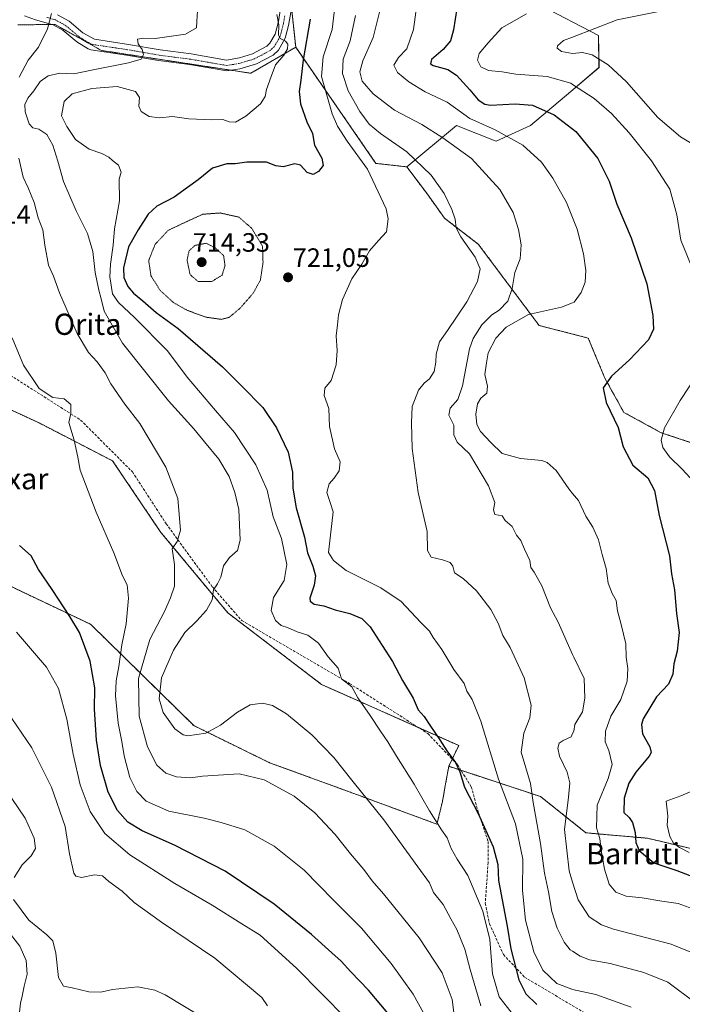
# Model space of a CAD drawing. Units: metres. Extents: x 590025 to 593458, y 4756784 to 4759143.
# Drawn here: x 590274 to 590525, y 4758309 to 4758681 of the extents above; entities that cross this region are included whole.
import ezdxf
from ezdxf.enums import TextEntityAlignment as Align

# ---------------------------------------------------------------- set-up
doc = ezdxf.new("R2010")
doc.units = ezdxf.units.M
doc.header["$MEASUREMENT"] = 0
for name, pattern in [('TRAZO_Y_PUNTO', [1, 0.5, -0.25, 0, -0.25]), ('TRAZOS', [0.75, 0.5, -0.25]), ('TRAZOS2', [0.375, 0.25, -0.125]), ('TRAZOSX2', [1.5, 1, -0.5])]:
    doc.linetypes.add(name, pattern=pattern)
for name, color, linetype, lineweight in [('Arbolado forestal', 92, 'TRAZOS', 0), ('Arbolado forestal CxS', 92, 'Continuous', 0), ('Carátula', 7, 'Continuous', 5), ('Curva de nivel maestra', 36, 'Continuous', 30), ('Curva de nivel normal', 36, 'Continuous', 0), ('Curva de nivel normal depresión', 36, 'TRAZOS2', 0), ('Pastizal CxS', 92, 'Continuous', 0), ('Pista pavimentada', 135, 'Continuous', 13), ('Pista pavimentada Cxs', 135, 'Continuous', 0), ('Pista pavimentada eje', 135, 'TRAZO_Y_PUNTO', 0), ('Prado', 92, 'Continuous', 0), ('Prado CxS', 92, 'Continuous', 0), ('Punto de cota en terreno', 7, 'Continuous', 0), ('Rótulo de punto de cota en terreno', 19, 'Continuous', 0), ('Senda', 19, 'TRAZOSX2', 0), ('Texto cartográfico', 19, 'Continuous', 0)]:
    doc.layers.add(name, color=color, linetype=linetype, lineweight=lineweight)
doc.styles.add('Arial', font='txt', dxfattribs={"height": 0.2})

# ---------------------------------------------------------------- blocks, each defined once
blk = doc.blocks.new('*U150')
at = {"layer": 'Arbolado forestal CxS', "color": 92, "linetype": 'Continuous', "lineweight": 0}
for points in [[(590375.52, 4758698.06, 727.84), (590378.54, 4758670.15, 728.18), (590361.54, 4758660.34, 730.93), (590305.12, 4758668.95, 736.63), (590297.99, 4758672.94, 737.71), (590291.78, 4758676.43, 738.74), (590289.7, 4758677.59, 739.09), (590288.81, 4758678.08, 739.26), (590287.51, 4758678.81, 739.49), (590273.53, 4758678.58, 742.25)], [(590272.68, 4758465.71, 751.96), (590301.06, 4758452.26, 748.65), (590340.04, 4758413.98, 733.74), (590368.63, 4758399.99, 738.52), (590400.42, 4758388.37, 735.42), (590431.87, 4758376.75, 729.96), (590433.93, 4758385.29, 728.24), (590434.88, 4758390.6, 727.11), (590436.32, 4758398.62, 725.98), (590471.02, 4758387.17, 713.38), (590488.12, 4758373.5, 706.4), (590511.37, 4758371.45, 698), (590548.99, 4758362.56, 695.58)]]:
    blk.add_polyline3d(points, dxfattribs=at)
blk = doc.blocks.new('*U152')
at = {"layer": 'Prado CxS', "color": 92, "linetype": 'Continuous', "lineweight": 0}
blk.add_polyline3d([(590531.69, 4758519.56, 690.89), (590516.5, 4758524.61, 694.8), (590502.43, 4758532.28, 698.89), (590495.29, 4758545.13, 699.99), (590488.98, 4758560.34, 702.15), (590470.43, 4758565.09, 703.04), (590447.47, 4758595.81, 713.41), (590434.75, 4758605.56, 715.58), (590428.27, 4758614.63, 716.18), (590420.5, 4758625, 716.23), (590439.29, 4758640.55, 707.2), (590453.82, 4758634.86, 706.23), (590454.19, 4758634.72, 706.21), (590467.15, 4758640.55, 702.47), (590482.41, 4758653.45, 695.75), (590493.06, 4758662.52, 690.64), (590492.85, 4758674.59, 688.62), (590471.04, 4758685.91, 695.02)], dxfattribs=at)
blk = doc.blocks.new('*U155')
at = {"layer": 'Arbolado forestal CxS', "color": 92, "linetype": 'Continuous', "lineweight": 0}
for points in [[(590548.99, 4758362.56, 695.58), (590511.37, 4758371.45, 698), (590488.12, 4758373.5, 706.4), (590471.02, 4758387.17, 713.38), (590436.32, 4758398.62, 725.98), (590440.08, 4758406.49, 723.38), (590388.32, 4758429.5, 731.71), (590352.9, 4758456.56, 733.78), (590327.61, 4758486.95, 741.26), (590309.36, 4758513.97, 743.54), (590281.91, 4758528.14, 745.66), (590262.76, 4758537.02, 746.76)], [(590273.53, 4758678.58, 742.25), (590287.51, 4758678.81, 739.49), (590288.81, 4758678.08, 739.26), (590289.7, 4758677.59, 739.09), (590291.78, 4758676.43, 738.74), (590297.99, 4758672.94, 737.71), (590305.12, 4758668.95, 736.63), (590305.12, 4758668.95, 736.63), (590361.54, 4758660.34, 730.93), (590378.54, 4758670.15, 728.18), (590408.83, 4758626.29, 718.87), (590420.5, 4758625, 716.23), (590428.27, 4758614.63, 716.18), (590434.75, 4758605.56, 715.58), (590447.47, 4758595.81, 713.41), (590470.43, 4758565.09, 703.04), (590488.98, 4758560.34, 702.15), (590495.29, 4758545.13, 699.99), (590502.43, 4758532.28, 698.89), (590516.5, 4758524.61, 694.8), (590531.69, 4758519.56, 690.89)]]:
    blk.add_polyline3d(points, dxfattribs=at)
blk = doc.blocks.new('*U165')
at = {"layer": 'Curva de nivel normal', "color": 36, "linetype": 'Continuous', "lineweight": 0}
blk.add_polyline3d([(590401.16, 4758682.15, 715), (590399.13, 4758672.61, 715), (590396.43, 4758665.65, 715), (590396.25, 4758660.21, 715), (590398.32, 4758653.64, 715), (590402.75, 4758645.84, 715), (590406.3, 4758641.11, 715), (590410.58, 4758637.59, 715), (590420.45, 4758630.67, 715), (590429.73, 4758621.8, 715), (590434.53, 4758614.93, 715), (590437.48, 4758608.92, 715), (590438.74, 4758605.29, 715), (590439.1, 4758601.93, 715), (590440.86, 4758598.56, 715), (590446.29, 4758590.84, 715), (590448.22, 4758586.48, 715), (590447.2, 4758581.7, 715), (590443.1, 4758574.08, 715), (590435.89, 4758563.17, 715), (590432.77, 4758558.86, 715), (590431.54, 4758554.29, 715), (590431.46, 4758551.2, 715), (590430.76, 4758547.7, 715), (590429.04, 4758544.95, 715), (590426.97, 4758543.36, 715), (590424.85, 4758540.62, 715), (590422.44, 4758534.51, 715), (590422.25, 4758528.31, 715), (590422.49, 4758518.68, 715), (590424.78, 4758502.01, 715), (590428.2, 4758487.24, 715), (590428.34, 4758480.15, 715), (590429.66, 4758477.58, 715), (590433.92, 4758476.65, 715), (590436.87, 4758475.6, 715), (590437.85, 4758474.14, 715), (590438.46, 4758471.74, 715), (590441.81, 4758469.5, 715), (590446.84, 4758464.86, 715), (590452.15, 4758457.84, 715), (590454.98, 4758452.68, 715), (590456.74, 4758448.06, 715), (590459.47, 4758443.5, 715), (590464.84, 4758431.98, 715), (590467.49, 4758421.76, 715), (590466.97, 4758416.98, 715), (590464.62, 4758411.16, 715), (590463.72, 4758403.91, 715), (590467.19, 4758392.16, 715), (590468.25, 4758384.96, 715), (590471, 4758369.44, 715), (590472.47, 4758358.24, 715), (590473.92, 4758351.17, 715), (590475.26, 4758343.83, 715), (590477.28, 4758337.5, 715), (590479.86, 4758332.17, 715), (590482.21, 4758329.34, 715), (590483.09, 4758328.75, 715), (590485.92, 4758326.87, 715), (590489.52, 4758325.55, 715), (590497.26, 4758324.17, 715), (590510, 4758320.71, 715), (590519.1, 4758317.08, 715), (590529.48, 4758309.26, 715)], dxfattribs=at)
blk = doc.blocks.new('*U167')
at = {"layer": 'Curva de nivel normal', "color": 36, "linetype": 'Continuous', "lineweight": 0}
blk.add_polyline3d([(590529.89, 4758344.23, 705), (590522.96, 4758346.85, 705), (590516.72, 4758347.73, 705), (590509.4, 4758348.92, 705), (590503.33, 4758349.57, 705), (590499.37, 4758351.06, 705), (590496.94, 4758354.06, 705), (590495.14, 4758359.81, 705), (590493.92, 4758366.83, 705), (590493.37, 4758371.3, 705), (590492.07, 4758375.37, 705), (590492.31, 4758383.97, 705), (590496.54, 4758394.05, 705), (590497.98, 4758399.32, 705), (590496.8, 4758404.56, 705), (590495.32, 4758407.8, 705), (590495.52, 4758411.83, 705), (590497.54, 4758417.5, 705), (590501.29, 4758423.83, 705), (590503.68, 4758430.83, 705), (590504, 4758435.5, 705), (590503.34, 4758439.83, 705), (590503.22, 4758444.83, 705), (590501.46, 4758452.23, 705), (590499.99, 4758457.27, 705), (590499.51, 4758461.17, 705), (590498.07, 4758463.83, 705), (590496.54, 4758467.83, 705), (590495.77, 4758473.34, 705), (590494.28, 4758478.64, 705), (590492.88, 4758484.08, 705), (590490.7, 4758488.88, 705), (590488.02, 4758493.09, 705), (590485.25, 4758498.98, 705), (590483.0949, 4758501.6274, 705), (590481.66, 4758503.39, 705), (590476.88, 4758510.28, 705), (590473.54, 4758513.29, 705), (590471.49, 4758514.08, 705), (590463.41, 4758514.88, 705), (590456.46, 4758516.71, 705), (590452.2, 4758520.84, 705), (590448.34, 4758525.02, 705), (590446.92, 4758527.68, 705), (590446.58, 4758531.54, 705), (590447.15, 4758535.47, 705), (590448.44, 4758537.58, 705), (590450.73, 4758539.5, 705), (590451.01, 4758542.2, 705), (590449.98, 4758546.63, 705), (590450.6, 4758551, 705), (590451.23, 4758554.77, 705), (590454.15, 4758560.29, 705), (590458.05, 4758564.48, 705), (590466.43, 4758569.22, 705), (590478.84, 4758571.96, 705), (590483.0949, 4758573.699, 705), (590483.66, 4758573.93, 705), (590486.33, 4758577.5, 705), (590487.83, 4758581.5, 705), (590488.08, 4758585.83, 705), (590487.26, 4758592.17, 705), (590484.86, 4758601.5, 705), (590483.0949, 4758605.8778, 705), (590480.82, 4758611.52, 705), (590475.58, 4758620.73, 705), (590471.29, 4758626.71, 705), (590464.24, 4758633.23, 705), (590453.88, 4758638.97, 705), (590444.26, 4758643.24, 705), (590435.68, 4758649.42, 705), (590427.36, 4758653.36, 705), (590421.26, 4758657.04, 705), (590416.93, 4758660.59, 705), (590415.6, 4758663.45, 705), (590417.37, 4758666.3, 705), (590420.51, 4758669.62, 705), (590422.94, 4758676.9, 705), (590425.34, 4758694.68, 705)], dxfattribs=at)
blk = doc.blocks.new('*U171')
at = {"layer": 'Curva de nivel normal', "color": 36, "linetype": 'Continuous', "lineweight": 0}
blk.add_polyline3d([(590410.17, 4758683.39, 710), (590407.74, 4758673.84, 710), (590403.86, 4758665.02, 710), (590402.77, 4758660.92, 710), (590403.62, 4758657.34, 710), (590407.75, 4758652.59, 710), (590415.77, 4758646.4, 710), (590426.1, 4758641, 710), (590434.07, 4758635.94, 710), (590444.95, 4758628.19, 710), (590455.59, 4758616.47, 710), (590460.62, 4758607.79, 710), (590462.68, 4758601.32, 710), (590463.63, 4758595.57, 710), (590463.3, 4758590.28, 710), (590461.28, 4758585.15, 710), (590460.22, 4758579.1, 710), (590458.64, 4758574.31, 710), (590455.4, 4758570.89, 710), (590452.62, 4758569.1, 710), (590448.81, 4758565.39, 710), (590445.57, 4758560.19, 710), (590444.13, 4758556.27, 710), (590441.55, 4758542.25, 710), (590439.8, 4758537.17, 710), (590436.86, 4758533.83, 710), (590436.34, 4758531.17, 710), (590438.24, 4758527.5, 710), (590438.26, 4758523.83, 710), (590439.47, 4758520.98, 710), (590444.18, 4758516.62, 710), (590451.31, 4758504.5, 710), (590453.69, 4758498.28, 710), (590453.24, 4758495.47, 710), (590453.69, 4758493.76, 710), (590456.53, 4758493.26, 710), (590457.63, 4758491.42, 710), (590460.28, 4758489.14, 710), (590461.94, 4758485.94, 710), (590463.55, 4758483.84, 710), (590464.89, 4758480.63, 710), (590466.9, 4758476.3, 710), (590467.31, 4758473.71, 710), (590468.55, 4758471.95, 710), (590471.43, 4758466.83, 710), (590474.78, 4758458.52, 710), (590477.69, 4758453.09, 710), (590483.0949, 4758440.8438, 710), (590483.56, 4758439.79, 710), (590487.4, 4758431.8, 710), (590487.7, 4758424.3, 710), (590486.76, 4758419.2, 710), (590483.9, 4758414.42, 710), (590483.49, 4758411.92, 710), (590483.0949, 4758411.0037, 710), (590482.55, 4758409.74, 710), (590479.58, 4758408.39, 710), (590478.07, 4758407.31, 710), (590477.53, 4758405.5, 710), (590478.18, 4758402.5, 710), (590481.02, 4758396.36, 710), (590482.09, 4758392.41, 710), (590481.54, 4758386.94, 710), (590479.98, 4758374.71, 710), (590481.79, 4758359.19, 710), (590483.0949, 4758354.913, 710), (590485.14, 4758348.21, 710), (590489.31, 4758341.75, 710), (590494.01, 4758338.7, 710), (590498.57, 4758337.14, 710), (590520.36, 4758331.47, 710), (590531.09, 4758327, 710)], dxfattribs=at)
blk = doc.blocks.new('*U173')
at = {"layer": 'Curva de nivel normal', "color": 36, "linetype": 'Continuous', "lineweight": 0}
blk.add_polyline3d([(590371.42, 4758682.49, 730), (590372.17, 4758678.57, 730), (590372.02, 4758674.88, 730), (590372.71, 4758673.46, 730), (590374.72, 4758672.49, 730), (590375.49, 4758671.33, 730), (590375.37, 4758669.5, 730), (590373.99, 4758667.17, 730), (590370.9, 4758663.5, 730), (590369.24, 4758659.17, 730), (590367.44, 4758654.17, 730), (590367, 4758651.5, 730), (590365.26, 4758648.83, 730), (590359.7, 4758644.17, 730), (590355.75, 4758641.89, 730), (590353.39, 4758642.02, 730), (590351.02, 4758642.91, 730), (590346.89, 4758642.8, 730), (590338.12, 4758643.1, 730), (590332.02, 4758643.98, 730), (590327.08, 4758643.48, 730), (590323.24, 4758643.97, 730), (590320.18, 4758645.92, 730), (590319.32, 4758647.93, 730), (590319.57, 4758651.13, 730), (590317.96, 4758653.42, 730), (590311.08, 4758655.32, 730), (590301.51, 4758654.6, 730), (590294.1, 4758652.55, 730), (590291.14, 4758649.68, 730), (590290.09, 4758644.31, 730), (590292.13, 4758640.19, 730), (590295.31, 4758635.38, 730), (590300.56, 4758631.63, 730), (590305.25, 4758629.98, 730), (590307.95, 4758628.68, 730), (590309.32, 4758627.39, 730), (590311.58, 4758625.65, 730), (590312.56, 4758622.95, 730), (590311.91, 4758620.31, 730), (590311.99, 4758612.16, 730), (590310.08, 4758601.61, 730), (590309.54, 4758595.4, 730), (590308.55, 4758588.29, 730), (590308.28, 4758583.5, 730), (590309.32, 4758577.06, 730), (590311.64, 4758573.71, 730), (590317.69, 4758568.09, 730), (590330.08, 4758555.48, 730), (590337.59, 4758545.57, 730), (590348.27, 4758532.92, 730), (590355.43, 4758524.63, 730), (590363.44, 4758512.52, 730), (590367.78, 4758502.92, 730), (590370.03, 4758492.87, 730), (590373.16, 4758484.59, 730), (590375.17, 4758474.8, 730), (590374.19, 4758468.77, 730), (590370.08, 4758462.42, 730), (590369.3, 4758457.44, 730), (590370.94, 4758453.67, 730), (590373.05, 4758451.79, 730), (590375.39, 4758451.05, 730), (590379.09, 4758449.38, 730), (590383.12, 4758448.12, 730), (590387.11, 4758445.1, 730), (590390.82, 4758439.92, 730), (590394.55, 4758435.71, 730), (590395.85, 4758431.59, 730), (590399.7, 4758428.68, 730), (590402.01, 4758424.43, 730), (590406.69, 4758417.76, 730), (590410.53, 4758411.9, 730), (590413.36, 4758407.84, 730), (590416.53, 4758402.48, 730), (590423.28, 4758391.9, 730), (590429.04, 4758381.83, 730), (590433.53, 4758374.6, 730), (590435.67, 4758371.57, 730), (590437.24, 4758367.61, 730), (590439.49, 4758363.55, 730), (590443.58, 4758357.32, 730), (590449.2, 4758343.94, 730), (590451.77, 4758333.17, 730), (590452.88, 4758320.28, 730), (590455.34, 4758311.62, 730), (590460.31, 4758305.21, 730)], dxfattribs=at)
blk = doc.blocks.new('*U181')
at = {"layer": 'Curva de nivel normal', "color": 36, "linetype": 'Continuous', "lineweight": 0}
blk.add_polyline3d([(590535.52, 4758629.25, 690), (590523.88, 4758636.28, 690), (590515.31, 4758643.62, 690), (590503.41, 4758657.11, 690), (590496.49, 4758663.46, 690), (590490.46, 4758667.34, 690), (590486.86, 4758668.18, 690), (590483.1, 4758667.77, 690), (590483.0949, 4758667.771, 690), (590478.92, 4758668.58, 690), (590477.31, 4758669.81, 690), (590477.39, 4758670.74, 690), (590479.71, 4758672.7, 690), (590483.0949, 4758674.0164, 690), (590499.92, 4758680.56, 690), (590515.68, 4758683.6, 690)], dxfattribs=at)
blk = doc.blocks.new('*U186')
at = {"layer": 'Curva de nivel normal', "color": 36, "linetype": 'Continuous', "lineweight": 0}
blk.add_polyline3d([(590505.15, 4758307.7, 720), (590491.92, 4758312.49, 720), (590483.09, 4758314.35, 720), (590482.77, 4758314.42, 720), (590477.15, 4758316.55, 720), (590471.9, 4758321.63, 720), (590468.48, 4758328.54, 720), (590465.27, 4758340.53, 720), (590464.21, 4758351.74, 720), (590464.28, 4758363.54, 720), (590461.51, 4758376.91, 720), (590455.14, 4758393.8, 720), (590448.45, 4758415.64, 720), (590445.11, 4758423.89, 720), (590443.12, 4758427, 720), (590442.1, 4758429.94, 720), (590438.18, 4758435.21, 720), (590433.67, 4758442.68, 720), (590430.47, 4758447.21, 720), (590429.06, 4758449.67, 720), (590425.77, 4758452.96, 720), (590418.37, 4758460.8, 720), (590410.66, 4758466.06, 720), (590397.53, 4758472.61, 720), (590392.82, 4758476.29, 720), (590390.93, 4758479.33, 720), (590392.72, 4758494.75, 720), (590391.48, 4758498.21, 720), (590390.3, 4758502.04, 720), (590391.17, 4758505.23, 720), (590393.09, 4758507.38, 720), (590394.91, 4758510.16, 720), (590395.32, 4758513.59, 720), (590393.17, 4758518.47, 720), (590391.32, 4758526.9, 720), (590390.98, 4758533.76, 720), (590389.29, 4758538.69, 720), (590389.48, 4758541.38, 720), (590391.92, 4758544.32, 720), (590393.83, 4758550.18, 720), (590394.18, 4758555.67, 720), (590393.79, 4758561.17, 720), (590394.29, 4758565.38, 720), (590394.64, 4758569.14, 720), (590396.24, 4758574.87, 720), (590399.71, 4758582.72, 720), (590403.45, 4758588.22, 720), (590406.44, 4758593.26, 720), (590409.74, 4758597.17, 720), (590412.75, 4758600.5, 720), (590413.42, 4758605.36, 720), (590412.67, 4758609.17, 720), (590405.6, 4758624.16, 720), (590398, 4758634.63, 720), (590394.29, 4758640.34, 720), (590392.28, 4758645.02, 720), (590388.31, 4758659.1, 720), (590388.92, 4758666.5, 720), (590392.32, 4758676.83, 720), (590393.26, 4758685.38, 720)], dxfattribs=at)
blk = doc.blocks.new('*U187')
at = {"layer": 'Curva de nivel normal', "color": 36, "linetype": 'Continuous', "lineweight": 0}
blk.add_polyline3d([(590269.42, 4758336.96, 770), (590274.37, 4758330.65, 770), (590276.77, 4758325.31, 770), (590277.17, 4758320.13, 770), (590275.99, 4758315.58, 770), (590275.26, 4758311.83, 770), (590274.58, 4758309.17, 770), (590274.17, 4758305.76, 770)], dxfattribs=at)
blk = doc.blocks.new('*U196')
at = {"layer": 'Curva de nivel normal', "color": 36, "linetype": 'Continuous', "lineweight": 0}
for points in [[(590286.26, 4758682.92, 740), (590284.73, 4758677.17, 740), (590281.34, 4758670.19, 740), (590277.52, 4758665.26, 740), (590274.03, 4758658.84, 740)], [(590273.98, 4758628.22, 740), (590275.59, 4758621.12, 740), (590277.44, 4758617.02, 740), (590279.71, 4758611.51, 740), (590281.22, 4758605.75, 740), (590283.07, 4758601.22, 740), (590283.82, 4758595.38, 740), (590285.21, 4758587.85, 740), (590287.03, 4758583.65, 740), (590289.37, 4758577.44, 740), (590296.05, 4758562.11, 740), (590300.25, 4758554.9, 740), (590303.58, 4758551.31, 740), (590306.58, 4758547.22, 740), (590308.69, 4758543.04, 740), (590313.99, 4758535.39, 740), (590319.72, 4758528.05, 740), (590329.48, 4758511.55, 740), (590334.07, 4758499.75, 740), (590335.04, 4758487.73, 740), (590333.76, 4758483.49, 740), (590331.88, 4758480.79, 740), (590332.77, 4758474.82, 740), (590332.77, 4758466.66, 740), (590331.22, 4758462.26, 740), (590328.93, 4758457.13, 740), (590323.42, 4758446.54, 740), (590319.16, 4758431.78, 740), (590319.4, 4758417.6, 740), (590322.56, 4758405.96, 740), (590326.02, 4758399.08, 740), (590329.43, 4758396.01, 740), (590333.48, 4758394.69, 740), (590338.77, 4758394.3, 740), (590343.37, 4758394.9, 740), (590357.18, 4758395.75, 740), (590366.67, 4758393.45, 740), (590377.96, 4758387.36, 740), (590385.79, 4758381.1, 740), (590393.48, 4758372.88, 740), (590399.2, 4758365.6, 740), (590404.21, 4758359.61, 740), (590407.35, 4758355.43, 740), (590411.68, 4758350.46, 740), (590425.16, 4758333.8, 740), (590433.8, 4758320.63, 740), (590437.56, 4758310.61, 740), (590438.55, 4758302.62, 740)]]:
    blk.add_polyline3d(points, dxfattribs=at)
blk = doc.blocks.new('*U201')
at = {"layer": 'Curva de nivel normal', "color": 36, "linetype": 'Continuous', "lineweight": 0}
blk.add_polyline3d([(590271.41, 4758560.46, 745), (590275.76, 4758550.16, 745), (590281.6, 4758541.34, 745), (590286.86, 4758537.92, 745), (590291.09, 4758537.34, 745), (590293.57, 4758535.21, 745), (590293.6, 4758531.83, 745), (590292.8, 4758528.5, 745), (590294.8, 4758521.72, 745), (590296.25, 4758515.32, 745), (590297.1, 4758510.5, 745), (590303.2, 4758494.6, 745), (590309.84, 4758479.24, 745), (590313.13, 4758470.53, 745), (590314.86, 4758467.15, 745), (590315.44, 4758462.16, 745), (590314.44, 4758452.41, 745), (590312.8, 4758444.49, 745), (590311.76, 4758436.31, 745), (590310.68, 4758430.95, 745), (590310.47, 4758425.21, 745), (590311.52, 4758414.92, 745), (590312.89, 4758407.93, 745), (590313.7, 4758402.51, 745), (590315.9, 4758394.39, 745), (590318.48, 4758389.08, 745), (590322.08, 4758385.48, 745), (590330.67, 4758381.73, 745), (590343.96, 4758379.03, 745), (590350.36, 4758377.43, 745), (590359.26, 4758374.66, 745), (590370.38, 4758368.44, 745), (590381.66, 4758359.4, 745), (590392.79, 4758348.07, 745), (590403.42, 4758337.48, 745), (590414.54, 4758324.19, 745), (590422.86, 4758312.55, 745), (590426.92, 4758305.28, 745)], dxfattribs=at)
blk = doc.blocks.new('*U202')
at = {"layer": 'Curva de nivel normal', "color": 36, "linetype": 'Continuous', "lineweight": 0}
blk.add_polyline3d([(590341.45, 4758683.88, 735), (590341.14, 4758679.92, 735), (590341.08, 4758677.43, 735), (590336.85, 4758675.14, 735), (590325.43, 4758673.49, 735), (590320.95, 4758673.6, 735), (590318.78, 4758673.21, 735), (590318.98, 4758671.45, 735), (590320.54, 4758669.3, 735), (590321.06, 4758667.45, 735), (590320.12, 4758665.71, 735), (590315.42, 4758664.29, 735), (590301.44, 4758661.54, 735), (590294.72, 4758660.15, 735), (590289.4, 4758660.34, 735), (590285.1, 4758659.36, 735), (590282.01, 4758657.17, 735), (590279.66, 4758653.72, 735), (590277.38, 4758650.89, 735), (590276.28, 4758648.56, 735), (590276.4, 4758645.8, 735), (590277.86, 4758641.27, 735), (590279.27, 4758639.73, 735), (590281.47, 4758639.27, 735), (590284.52, 4758637.19, 735), (590286.78, 4758633.12, 735), (590288.7, 4758627.16, 735), (590290.81, 4758619.41, 735), (590295.63, 4758608.32, 735), (590299.85, 4758599.83, 735), (590301.92, 4758593.08, 735), (590302.77, 4758585.13, 735), (590304.12, 4758578.41, 735), (590305.11, 4758575.17, 735), (590306.25, 4758570.5, 735), (590313.1, 4758558.47, 735), (590330.43, 4758536.68, 735), (590340.01, 4758526.08, 735), (590344.02, 4758521.09, 735), (590349.5, 4758514.57, 735), (590353.44, 4758508.11, 735), (590355.51, 4758501.98, 735), (590357.05, 4758495.61, 735), (590357.56, 4758484.01, 735), (590356.56, 4758480.08, 735), (590353.52, 4758477.5, 735), (590351.31, 4758474.27, 735), (590350.2, 4758470.03, 735), (590349.03, 4758467.52, 735), (590347.52, 4758465.25, 735), (590347.02, 4758461.53, 735), (590344.88, 4758457.55, 735), (590341.2, 4758453.51, 735), (590336.65, 4758449.17, 735), (590332.31, 4758442.46, 735), (590327.83, 4758432.03, 735), (590326.98, 4758424.13, 735), (590328.52, 4758418.9, 735), (590332.89, 4758412.79, 735), (590335.98, 4758410.56, 735), (590337.79, 4758410.18, 735), (590344.54, 4758411.17, 735), (590350.17, 4758414.12, 735), (590356.54, 4758419.1, 735), (590361.31, 4758421.86, 735), (590366, 4758422.51, 735), (590369.7, 4758421.63, 735), (590375.06, 4758418.4, 735), (590384.62, 4758410.55, 735), (590392.93, 4758401.88, 735), (590400.18, 4758392.76, 735), (590411.84, 4758378.38, 735), (590424.62, 4758360.71, 735), (590429.03, 4758354.57, 735), (590430.55, 4758350.95, 735), (590434.26, 4758346.49, 735), (590437.14, 4758340.99, 735), (590439.41, 4758336.98, 735), (590442.42, 4758329.51, 735), (590444.4, 4758321.86, 735), (590445.97, 4758316.7, 735), (590448.4, 4758308.2, 735)], dxfattribs=at)
blk = doc.blocks.new('*U222')
at = {"layer": 'Curva de nivel maestra', "color": 36, "linetype": 'Continuous', "lineweight": 30}
blk.add_polyline3d([(590383.98, 4758680.78, 725), (590381.29, 4758665.43, 725), (590380.47, 4758657.75, 725), (590379.82, 4758653.5, 725), (590380.28, 4758648.79, 725), (590382.75, 4758642.04, 725), (590384.8, 4758637.57, 725), (590385.64, 4758633.2, 725), (590388.44, 4758628.21, 725), (590388.92, 4758625.55, 725), (590387.14, 4758623.22, 725), (590385.1, 4758622.12, 725), (590382.9, 4758622.83, 725), (590380.31, 4758625.64, 725), (590378.24, 4758626.1, 725), (590373.77, 4758624.95, 725), (590371.04, 4758625.36, 725), (590367.52, 4758626.76, 725), (590360.09, 4758626.76, 725), (590355.65, 4758626.11, 725), (590352.49, 4758626.16, 725), (590347.14, 4758624.46, 725), (590341.72, 4758620.12, 725), (590337.62, 4758617.17, 725), (590332.64, 4758613.55, 725), (590326.12, 4758610.12, 725), (590322.77, 4758607.11, 725), (590319.08, 4758601.26, 725), (590315.36, 4758594.77, 725), (590313.53, 4758586.9, 725), (590313.67, 4758583.19, 725), (590315.16, 4758579.84, 725), (590317.22, 4758577.29, 725), (590320.84, 4758574.45, 725), (590325.81, 4758569.98, 725), (590334.09, 4758563.97, 725), (590350.88, 4758549.51, 725), (590358.13, 4758542.2, 725), (590366.08, 4758534.07, 725), (590371.31, 4758526.42, 725), (590375.66, 4758517.24, 725), (590377.34, 4758509.73, 725), (590377.47, 4758503.62, 725), (590378.71, 4758496.2, 725), (590381.86, 4758485.17, 725), (590383.03, 4758479.22, 725), (590385.05, 4758474.21, 725), (590386, 4758470.6, 725), (590385.48, 4758467, 725), (590383.87, 4758462.14, 725), (590384.02, 4758461.04, 725), (590385.5, 4758459.9, 725), (590389.12, 4758459.18, 725), (590393.43, 4758457.68, 725), (590398.9, 4758456.37, 725), (590403.49, 4758454.4, 725), (590406.65, 4758451.33, 725), (590411.17, 4758444.21, 725), (590415.06, 4758438.23, 725), (590418.8, 4758431.07, 725), (590422.84, 4758424.36, 725), (590424.75, 4758419.9, 725), (590427.08, 4758417.4, 725), (590429.18, 4758414.2, 725), (590433, 4758408.61, 725), (590435.56, 4758404.44, 725), (590438.84, 4758400.11, 725), (590440.54, 4758396.56, 725), (590442.22, 4758390.78, 725), (590447.39, 4758380.74, 725), (590453.14, 4758368.21, 725), (590454.79, 4758361.52, 725), (590455.07, 4758355.5, 725), (590458.43, 4758338.28, 725), (590459.78, 4758329.63, 725), (590462.83, 4758318.01, 725), (590465.37, 4758312.72, 725), (590469.52, 4758308.69, 725)], dxfattribs=at)
blk = doc.blocks.new('5PATER')
at = {"layer": 'Carátula', "linetype": 'Continuous', "lineweight": 5}
h = blk.add_hatch(color=250, dxfattribs=at)
edge = h.paths.add_edge_path()
edge.add_ellipse((0, 0.01), major_axis=(-1.33, -1.34), ratio=0.999422, start_angle=0, end_angle=360)

msp = doc.modelspace()

# ---------------------------------------------------------------- linework, layer by layer
at = {"layer": 'Arbolado forestal', "color": 92, "linetype": 'TRAZOS', "lineweight": 0}
for points in [[(590143.13, 4758932.78, 763.17), (590146.03, 4758931.28, 763.23), (590165.69, 4758921.16, 764.49), (590201.14, 4758883.26, 766.8), (590246.38, 4758838.56, 761), (590267.35, 4758807.11, 757.34), (590272.73, 4758774.59, 750.74), (590272.77, 4758761.17, 744.07), (590268.6, 4758745.22, 740.32), (590273.68, 4758737.3, 739.65), (590294.57, 4758734.49, 737.15), (590309.15, 4758730.88, 736.94), (590329.04, 4758715.43, 735), (590363.9, 4758696.29, 730.48), (590373.24, 4758697.71, 728.06), (590375.26, 4758698.02, 727.87), (590375.52, 4758698.06, 727.84), (590376.93, 4758685.03, 728.68), (590378.53, 4758670.15, 728.18)], [(590378.53, 4758670.15, 728.18), (590361.54, 4758660.34, 730.93), (590354.15, 4758661.47, 731.68), (590305.12, 4758668.95, 736.63), (590297.99, 4758672.94, 737.71), (590291.77, 4758676.43, 738.74), (590289.69, 4758677.59, 739.09), (590288.81, 4758678.08, 739.26), (590287.51, 4758678.81, 739.49), (590286.26, 4758678.79, 739.68), (590273.53, 4758678.58, 742.25)], [(590420.5, 4758625, 716.23), (590408.83, 4758626.29, 718.87), (590378.53, 4758670.15, 728.18)], [(590834.28, 4758293.85, 666.28), (590807.98, 4758303.01, 668.44), (590737.44, 4758350.38, 669.45), (590706.72, 4758353.44, 666.7), (590681.99, 4758387.98, 668.86), (590664.47, 4758387.37, 672.11), (590654.47, 4758379.52, 671.85), (590645.19, 4758394.51, 671.53), (590636.63, 4758407.36, 673.89), (590632.79, 4758420.12, 676.73), (590597.22, 4758446.79, 684.84), (590583.51, 4758465.98, 686.81), (590531.69, 4758519.56, 690.89), (590516.5, 4758524.61, 694.8), (590502.43, 4758532.28, 698.89), (590495.29, 4758545.13, 699.99), (590488.98, 4758560.34, 702.15), (590470.43, 4758565.09, 703.04), (590447.47, 4758595.81, 713.41), (590434.75, 4758605.56, 715.58), (590428.27, 4758614.63, 716.18), (590420.5, 4758625, 716.23)], [(590436.32, 4758398.62, 725.98), (590437.62, 4758401.34, 724.95), (590440.08, 4758406.49, 723.38), (590424.86, 4758413.25, 726.16), (590388.32, 4758429.5, 731.71), (590352.9, 4758456.56, 733.78), (590327.61, 4758486.95, 741.26), (590309.36, 4758513.97, 743.54), (590281.91, 4758528.14, 745.66), (590262.76, 4758537.02, 746.76), (590247.03, 4758540.44, 748.25), (590237.99, 4758538.85, 749.12), (590233.96, 4758538.14, 749.57), (590219.44, 4758534.71, 751.82), (590217.49, 4758534.25, 752.03), (590215.55, 4758533.79, 752.31), (590213.71, 4758533.36, 752.65), (590203.59, 4758526.58, 755.21)], [(590189.05, 4758503.47, 758.79), (590207.42, 4758502.54, 756.28), (590209.19, 4758502.45, 755.99), (590210.96, 4758502.36, 755.7), (590214.89, 4758502.16, 755.17), (590233.35, 4758485.07, 751.47), (590272.68, 4758465.71, 751.96), (590301.05, 4758452.26, 748.65), (590340.04, 4758413.98, 733.74), (590368.63, 4758399.99, 738.52), (590400.42, 4758388.37, 735.42), (590431.87, 4758376.75, 729.96), (590433.92, 4758385.29, 728.24), (590434.88, 4758390.6, 727.11), (590436.32, 4758398.62, 725.98)], [(590436.32, 4758398.62, 725.98), (590440.93, 4758397.1, 724.5), (590471.02, 4758387.17, 713.38), (590488.12, 4758373.5, 706.4), (590511.37, 4758371.45, 698), (590548.99, 4758362.56, 695.58), (590575.17, 4758343.84, 697.73), (590611.72, 4758296.92, 695.31)]]:
    msp.add_polyline3d(points, dxfattribs=at)
at = {"layer": 'Curva de nivel maestra', "color": 36, "linetype": 'Continuous', "lineweight": 30}
for points in [[(590439.35, 4758684.83, 700), (590438.16, 4758676.69, 700), (590436.92, 4758672.59, 700), (590434.26, 4758669.3, 700), (590429.86, 4758665.57, 700), (590429.41, 4758663.89, 700), (590430.38, 4758663.26, 700), (590435.97, 4758661.73, 700), (590439.25, 4758659.64, 700), (590444.3, 4758654.06, 700), (590447.36, 4758650.34, 700), (590449.91, 4758648.65, 700), (590452.08, 4758648.23, 700), (590461.42, 4758648.78, 700), (590467.91, 4758648.24, 700), (590476.1, 4758644.58, 700), (590484.32, 4758638.38, 700), (590492.55, 4758628.18, 700), (590496.9, 4758619.56, 700), (590499.78, 4758610.84, 700), (590505.24, 4758598.15, 700), (590511.17, 4758580.83, 700), (590513.39, 4758568.83, 700), (590513.62, 4758563.71, 700), (590511.75, 4758559.68, 700), (590504.59, 4758552.08, 700), (590497.78, 4758545.98, 700), (590494.62, 4758541.48, 700), (590495.71, 4758535.97, 700), (590500.28, 4758526.58, 700), (590502.23, 4758519.23, 700), (590505.84, 4758512.28, 700), (590511.46, 4758507.53, 700), (590514.05, 4758502.79, 700), (590515.73, 4758493.31, 700), (590519.68, 4758478.12, 700), (590520.41, 4758471.27, 700), (590521.51, 4758465.26, 700), (590522.34, 4758456.27, 700), (590523.32, 4758449.17, 700), (590522.63, 4758442.14, 700), (590521.28, 4758437.37, 700), (590520.94, 4758433.47, 700), (590519.24, 4758429.6, 700), (590514.81, 4758424.88, 700), (590509.78, 4758416.54, 700), (590509.06, 4758414.35, 700), (590509.43, 4758410.9, 700), (590512.27, 4758405.97, 700), (590512.75, 4758403.82, 700), (590512, 4758402.46, 700), (590506.92, 4758396.38, 700), (590504.28, 4758392.2, 700), (590502.56, 4758386.63, 700), (590502.49, 4758381.23, 700), (590504.49, 4758379.23, 700), (590505.68, 4758377.43, 700), (590506.73, 4758373.58, 700), (590506.93, 4758369.83, 700), (590508.22, 4758366.84, 700), (590513.81, 4758362.17, 700), (590522.4, 4758359.29, 700), (590529.01, 4758356.7, 700)], [(590415.35, 4758302.96, 750), (590406.07, 4758314.14, 750), (590399.36, 4758321.02, 750), (590395.66, 4758325.09, 750), (590392.13, 4758328.12, 750), (590384.52, 4758335.07, 750), (590370.41, 4758346.56, 750), (590351.91, 4758359.03, 750), (590332.8, 4758368.85, 750), (590320.48, 4758374.19, 750), (590315.1, 4758377.52, 750), (590311.21, 4758381.9, 750), (590307.71, 4758388.89, 750), (590304.76, 4758398.93, 750), (590303.24, 4758408.5, 750), (590302.58, 4758420.17, 750), (590302.7, 4758428.23, 750), (590300.9, 4758438.3, 750), (590296.89, 4758449.12, 750), (590293.18, 4758455.22, 750), (590286.52, 4758465.41, 750), (590281.33, 4758472.92, 750), (590278.65, 4758478.12, 750), (590274.23, 4758481.99, 750)]]:
    msp.add_polyline3d(points, dxfattribs=at)
at = {"layer": 'Curva de nivel normal', "color": 36, "linetype": 'Continuous', "lineweight": 0}
for points in [[(590465.62, 4758682.83, 695), (590456.42, 4758677.5, 695), (590451.24, 4758671.82, 695), (590447.75, 4758667.78, 695), (590447.21, 4758665.28, 695), (590448.42, 4758662.82, 695), (590451.36, 4758661.36, 695), (590456.44, 4758660.92, 695), (590461.66, 4758660, 695), (590473.47, 4758659.07, 695), (590482.39, 4758656.61, 695), (590483.09, 4758656.15, 695), (590491.26, 4758650.77, 695), (590497.78, 4758645.14, 695), (590504.48, 4758637.79, 695), (590512.88, 4758627.28, 695), (590519.78, 4758616.51, 695), (590522.44, 4758606.84, 695), (590524, 4758597.3, 695), (590529.04, 4758584.98, 695)], [(590533.4, 4758551.5, 695), (590523.69, 4758536.82, 695), (590517.85, 4758526.45, 695), (590516.48, 4758521.78, 695), (590517.17, 4758519.04, 695), (590519.65, 4758515.54, 695), (590524.47, 4758510.82, 695), (590530.6, 4758504.16, 695)], [(590273.06, 4758449.26, 755), (590284.38, 4758436.11, 755), (590288.94, 4758428.01, 755), (590292.05, 4758416.45, 755), (590294.46, 4758403.2, 755), (590297.17, 4758391.57, 755), (590300.87, 4758381.6, 755), (590306.38, 4758373.18, 755), (590315.82, 4758365.17, 755), (590332.93, 4758354.33, 755), (590347.03, 4758346.22, 755), (590358.2, 4758339.07, 755), (590365.06, 4758334.84, 755), (590378.8, 4758322.4, 755), (590397.64, 4758303.2, 755)], [(590269.39, 4758419.46, 760), (590278.82, 4758405.56, 760), (590286.28, 4758390.68, 760), (590291.45, 4758375.85, 760), (590293.13, 4758365.53, 760), (590294.73, 4758358.26, 760), (590295.49, 4758357.13, 760), (590297.68, 4758356.67, 760), (590302.54, 4758357.65, 760), (590305.52, 4758357.26, 760), (590307.94, 4758355.17, 760), (590312.96, 4758351.5, 760), (590317.57, 4758347.15, 760), (590327.82, 4758339.78, 760), (590348.04, 4758326.12, 760), (590365.67, 4758311.32, 760), (590367.82, 4758308.14, 760)], [(590532.99, 4758391.39, 695), (590523.9, 4758387.41, 695), (590518.42, 4758385.48, 695), (590519.07, 4758379.81, 695), (590518.83, 4758376.45, 695), (590519.78, 4758372.06, 695), (590521.19, 4758369.56, 695), (590523.43, 4758367.9, 695), (590527.1, 4758366.04, 695)], [(590271.28, 4758386.51, 765), (590276.39, 4758379.08, 765), (590279.7, 4758371.53, 765), (590280.23, 4758367.58, 765), (590278.67, 4758364.79, 765), (590275.22, 4758361.38, 765), (590272.19, 4758356.68, 765)], [(590271.9, 4758348.34, 765), (590277.74, 4758340.47, 765), (590284.6, 4758335, 765), (590286.79, 4758332.71, 765), (590287.88, 4758328.03, 765), (590288.91, 4758318.83, 765), (590290.85, 4758315.55, 765), (590294.06, 4758314.93, 765), (590300.43, 4758313.5, 765), (590304.88, 4758313.31, 765), (590309.33, 4758314.33, 765), (590318.96, 4758315.36, 765), (590325.35, 4758314.1, 765), (590329.26, 4758312.32, 765), (590343.84, 4758303.54, 765)]]:
    msp.add_polyline3d(points, dxfattribs=at)
at = {"layer": 'Curva de nivel normal depresión', "color": 36, "linetype": 'TRAZOS2', "lineweight": 0}
for points in [[(590350.43, 4758567.38, 720), (590353.43, 4758568.18, 720), (590357.38, 4758571.48, 720), (590362.3, 4758577.07, 720), (590365.18, 4758582.17, 720), (590366.18, 4758588.85, 720), (590366.01, 4758594.91, 720), (590361.95, 4758601.77, 720), (590357.1, 4758605.98, 720), (590350.05, 4758607.57, 720), (590343.5, 4758607.11, 720), (590337.48, 4758604.38, 720), (590330.4, 4758601.04, 720), (590325.43, 4758595.75, 720), (590323, 4758589.62, 720), (590323.87, 4758583.83, 720), (590327.35, 4758578.32, 720), (590332.21, 4758573.83, 720), (590337.63, 4758570.77, 720), (590344.77, 4758568.21, 720), (590350.43, 4758567.38, 720)], [(590346.77, 4758581.68, 715), (590350.74, 4758584.08, 715), (590351.82, 4758587.71, 715), (590351.29, 4758591.5, 715), (590348.08, 4758594.46, 715), (590344.76, 4758596.12, 715), (590340.48, 4758595.34, 715), (590338.26, 4758593.31, 715), (590337.49, 4758589.75, 715), (590338.64, 4758584.29, 715), (590341.65, 4758581.7, 715), (590346.77, 4758581.68, 715)]]:
    msp.add_polyline3d(points, dxfattribs=at)
at = {"layer": 'Pastizal CxS', "color": 92, "linetype": 'Continuous', "lineweight": 0}
for points in [[(590143.13, 4758932.78, 763.17), (590146.03, 4758931.28, 763.23), (590165.69, 4758921.16, 764.49), (590201.14, 4758883.26, 766.8), (590246.38, 4758838.56, 761), (590267.35, 4758807.11, 757.34), (590272.73, 4758774.59, 750.74), (590272.77, 4758761.17, 744.07), (590268.6, 4758745.22, 740.32), (590273.68, 4758737.3, 739.65), (590294.57, 4758734.49, 737.15), (590309.15, 4758730.88, 736.94), (590329.04, 4758715.43, 735), (590363.9, 4758696.29, 730.48), (590373.24, 4758697.71, 728.06), (590375.26, 4758698.02, 727.87), (590375.52, 4758698.06, 727.84), (590376.93, 4758685.03, 728.68), (590378.53, 4758670.15, 728.18)], [(590420.5, 4758625, 716.23), (590439.29, 4758640.55, 707.2), (590453.82, 4758634.86, 706.23), (590454.19, 4758634.72, 706.21), (590467.15, 4758640.55, 702.47), (590482.4, 4758653.45, 695.75), (590493.05, 4758662.52, 690.64), (590492.85, 4758674.59, 688.62), (590471.04, 4758685.91, 695.02), (590450.96, 4758719.61, 706.46), (590429.57, 4758752.65, 713.14), (590428.92, 4758770.15, 711.96), (590433.6, 4758796.24, 708.31)], [(590471.04, 4758685.91, 695.02), (590492.85, 4758674.59, 688.62), (590493.06, 4758662.52, 690.64), (590482.41, 4758653.45, 695.75), (590467.15, 4758640.55, 702.47), (590454.19, 4758634.72, 706.21), (590453.82, 4758634.86, 706.23), (590439.29, 4758640.55, 707.2), (590420.5, 4758625, 716.23), (590408.83, 4758626.29, 718.87), (590378.53, 4758670.15, 728.18), (590375.52, 4758698.06, 727.84)], [(590420.5, 4758625, 716.23), (590408.83, 4758626.29, 718.87), (590378.53, 4758670.15, 728.18)]]:
    msp.add_polyline3d(points, dxfattribs=at)
at = {"layer": 'Pista pavimentada', "color": 135, "linetype": 'Continuous', "lineweight": 13}
for points in [[(590288.57, 4758682.37, 739.38), (590292.91, 4758679.98, 738.7), (590298.17, 4758675.57, 737.83), (590302.53, 4758673.16, 737.17), (590315.33, 4758671.25, 735.49), (590327.29, 4758669.17, 734.31), (590339.01, 4758667.65, 733.39), (590352.41, 4758665.33, 732.16), (590357.26, 4758666.17, 731.75), (590362.15, 4758667.68, 731.22), (590367.64, 4758670.57, 730.42), (590368.81, 4758671.65, 730.41), (590370.77, 4758675.09, 730.17), (590371.96, 4758679.93, 729.86), (590373.03, 4758686.39, 729.01)], [(590376.85, 4758683.99, 728.78), (590375.82, 4758678.4, 729.47), (590374.59, 4758673.56, 729.77), (590372.04, 4758669.08, 730.14), (590370.01, 4758667.21, 730.04), (590363.72, 4758663.89, 730.76), (590357.39, 4758661.98, 731.35), (590352.51, 4758661.21, 731.85), (590338.38, 4758663.62, 733.28), (590326.68, 4758665.13, 733.78), (590314.68, 4758667.22, 735.38), (590301.2, 4758669.23, 737.09), (590300.11, 4758669.55, 737.23), (590295.85, 4758672.19, 737.91), (590290.59, 4758676.6, 738.91), (590286.99, 4758678.58, 739.56), (590280.22, 4758680.54, 740.84), (590276.07, 4758681.98, 741.64)]]:
    msp.add_polyline3d(points, dxfattribs=at)
at = {"layer": 'Pista pavimentada Cxs', "color": 135, "linetype": 'Continuous', "lineweight": 0}
for points in [[(590288.57, 4758682.37, 739.38), (590292.91, 4758679.98, 738.7), (590298.17, 4758675.57, 737.83), (590302.53, 4758673.16, 737.17), (590315.33, 4758671.25, 735.49), (590327.29, 4758669.17, 734.31), (590339.01, 4758667.65, 733.39), (590352.41, 4758665.33, 732.16), (590357.26, 4758666.17, 731.75), (590362.15, 4758667.68, 731.22), (590367.64, 4758670.57, 730.42), (590368.81, 4758671.65, 730.41), (590370.77, 4758675.09, 730.17), (590371.96, 4758679.93, 729.86), (590373.03, 4758686.39, 729.01)], [(590376.85, 4758683.99, 728.78), (590375.82, 4758678.4, 729.47), (590374.59, 4758673.56, 729.77), (590372.04, 4758669.08, 730.14), (590370.01, 4758667.21, 730.04), (590363.72, 4758663.89, 730.76), (590357.39, 4758661.98, 731.35), (590352.51, 4758661.21, 731.85), (590338.38, 4758663.62, 733.28), (590326.68, 4758665.13, 733.78), (590314.68, 4758667.22, 735.38), (590301.2, 4758669.23, 737.09), (590300.11, 4758669.55, 737.23), (590295.85, 4758672.19, 737.91), (590290.59, 4758676.6, 738.91), (590286.99, 4758678.58, 739.56), (590280.22, 4758680.54, 740.84), (590276.07, 4758681.98, 741.64)]]:
    msp.add_polyline3d(points, dxfattribs=at)
at = {"layer": 'Pista pavimentada eje', "color": 135, "linetype": 'TRAZO_Y_PUNTO', "lineweight": 0}
msp.add_polyline3d([(590374.41, 4758681.96, 729.37), (590373.89, 4758679.17, 729.67), (590373.3, 4758676.75, 729.82), (590372.68, 4758674.33, 729.89), (590370.43, 4758670.37, 730.2), (590368.83, 4758668.89, 730.21), (590365.68, 4758667.23, 730.42), (590362.94, 4758665.79, 730.93), (590360.49, 4758665.03, 731.2), (590357.33, 4758664.08, 731.42), (590354.9, 4758663.66, 731.61), (590352.46, 4758663.27, 731.84), (590345.4, 4758664.48, 732.72), (590338.7, 4758665.64, 733.33), (590332.84, 4758666.4, 733.68), (590326.99, 4758667.15, 734.05), (590315.01, 4758669.24, 735.53), (590301.87, 4758671.2, 737.14), (590301.32, 4758671.36, 737.22), (590299.14, 4758672.56, 737.55), (590297.01, 4758673.88, 737.88), (590291.75, 4758678.29, 738.84), (590287.78, 4758680.48, 739.48), (590284.52, 4758681.44, 740.04)], dxfattribs=at)
at = {"layer": 'Prado', "color": 92, "linetype": 'Continuous', "lineweight": 0}
for points in [[(590420.5, 4758625, 716.23), (590439.29, 4758640.55, 707.2), (590453.82, 4758634.86, 706.23), (590454.19, 4758634.72, 706.21), (590467.15, 4758640.55, 702.47), (590482.4, 4758653.45, 695.75), (590493.05, 4758662.52, 690.64), (590492.85, 4758674.59, 688.62), (590471.04, 4758685.91, 695.02), (590450.96, 4758719.61, 706.46), (590429.57, 4758752.65, 713.14), (590428.92, 4758770.15, 711.96), (590433.6, 4758796.24, 708.31)], [(590834.28, 4758293.85, 666.28), (590807.98, 4758303.01, 668.44), (590737.44, 4758350.38, 669.45), (590706.72, 4758353.44, 666.7), (590681.99, 4758387.98, 668.86), (590664.47, 4758387.37, 672.11), (590654.47, 4758379.52, 671.85), (590645.19, 4758394.51, 671.53), (590636.63, 4758407.36, 673.89), (590632.79, 4758420.12, 676.73), (590597.22, 4758446.79, 684.84), (590583.51, 4758465.98, 686.81), (590531.69, 4758519.56, 690.89), (590516.5, 4758524.61, 694.8), (590502.43, 4758532.28, 698.89), (590495.29, 4758545.13, 699.99), (590488.98, 4758560.34, 702.15), (590470.43, 4758565.09, 703.04), (590447.47, 4758595.81, 713.41), (590434.75, 4758605.56, 715.58), (590428.27, 4758614.63, 716.18), (590420.5, 4758625, 716.23)], [(590436.32, 4758398.62, 725.98), (590437.62, 4758401.34, 724.95), (590440.08, 4758406.49, 723.38), (590424.86, 4758413.25, 726.16), (590388.32, 4758429.5, 731.71), (590352.9, 4758456.56, 733.78), (590327.61, 4758486.95, 741.26), (590309.36, 4758513.97, 743.54), (590281.91, 4758528.14, 745.66), (590262.76, 4758537.02, 746.76), (590247.03, 4758540.44, 748.25), (590237.99, 4758538.85, 749.12), (590233.96, 4758538.14, 749.57), (590219.44, 4758534.71, 751.82), (590217.49, 4758534.25, 752.03), (590215.55, 4758533.79, 752.31), (590213.71, 4758533.36, 752.65), (590203.59, 4758526.58, 755.21)], [(590189.05, 4758503.47, 758.79), (590207.42, 4758502.54, 756.28), (590209.19, 4758502.45, 755.99), (590210.96, 4758502.36, 755.7), (590214.89, 4758502.16, 755.17), (590233.35, 4758485.07, 751.47), (590272.68, 4758465.71, 751.96), (590301.05, 4758452.26, 748.65), (590340.04, 4758413.98, 733.74), (590368.63, 4758399.99, 738.52), (590400.42, 4758388.37, 735.42), (590431.87, 4758376.75, 729.96), (590433.92, 4758385.29, 728.24), (590434.88, 4758390.6, 727.11), (590436.32, 4758398.62, 725.98)]]:
    msp.add_polyline3d(points, dxfattribs=at)
at = {"layer": 'Prado CxS', "color": 92, "linetype": 'Continuous', "lineweight": 0}
msp.add_polyline3d([(590262.76, 4758537.02, 746.76), (590281.91, 4758528.14, 745.66), (590309.36, 4758513.97, 743.54), (590327.61, 4758486.95, 741.26), (590352.9, 4758456.56, 733.78), (590388.32, 4758429.5, 731.71), (590440.08, 4758406.49, 723.38), (590436.32, 4758398.62, 725.98), (590436.32, 4758398.62, 725.98), (590434.88, 4758390.6, 727.11), (590433.93, 4758385.29, 728.24), (590431.87, 4758376.75, 729.96), (590400.42, 4758388.37, 735.42), (590368.63, 4758399.99, 738.52), (590340.04, 4758413.98, 733.74), (590301.06, 4758452.26, 748.65), (590272.68, 4758465.71, 751.96)], dxfattribs=at)
at = {"layer": 'Senda', "color": 19, "linetype": 'TRAZOSX2', "lineweight": 0}
msp.add_polyline3d([(590234.26, 4758563.91, 748.44), (590249.17, 4758557.95, 747.44), (590268.22, 4758547.89, 746.08), (590297.31, 4758529.37, 744.45), (590316.89, 4758509.78, 742.52), (590329.58, 4758490.2, 740.98), (590347.04, 4758466.39, 735.07), (590358.15, 4758453.68, 732.94), (590367.14, 4758448.39, 731.83), (590398.89, 4758429.87, 729.79), (590428.43, 4758410.97, 725.63), (590439.54, 4758399.33, 724.78), (590444.83, 4758390.86, 723.93), (590447.48, 4758381.33, 724.97), (590451.18, 4758370.22, 725.32), (590451.18, 4758362.28, 726.1), (590450.12, 4758346.93, 728.92), (590451.67, 4758339.17, 729.38), (590456.96, 4758327.52, 726.62), (590464.9, 4758319.05, 723.29), (590492.41, 4758302.65, 724.2), (590538.8, 4758276.93, 721.18)], dxfattribs=at)

# ---------------------------------------------------------------- block references
at = {"layer": 'Arbolado forestal CxS', "color": 92, "linetype": 'Continuous', "lineweight": 0}
for name in ['*U150', '*U155']:
    msp.add_blockref(name, (0, 0), dxfattribs=at)
at = {"layer": 'Curva de nivel maestra', "color": 36, "linetype": 'Continuous', "lineweight": 30}
msp.add_blockref('*U222', (0, 0), dxfattribs=at)
at = {"layer": 'Curva de nivel normal', "color": 36, "linetype": 'Continuous', "lineweight": 0}
for name in ['*U186', '*U165', '*U171', '*U173', '*U202', '*U196', '*U201', '*U167', '*U181', '*U187']:
    msp.add_blockref(name, (0, 0), dxfattribs=at)
at = {"layer": 'Prado CxS', "color": 92, "linetype": 'Continuous', "lineweight": 0}
msp.add_blockref('*U152', (0, 0), dxfattribs=at)
at = {"layer": 'Punto de cota en terreno', "linetype": 'Continuous', "lineweight": 0}
for p in [(590343, 4758589, 714.33), (590375.63, 4758583.26, 721.05)]:
    msp.add_blockref('5PATER', p, dxfattribs=at)

# ---------------------------------------------------------------- texts
at = {"layer": 'Rótulo de punto de cota en terreno', "color": 19, "linetype": 'Continuous', "lineweight": 0, "style": 'Arial'}
for s, p in [('745,14', (590249.26, 4758601.33)), ('714,33', (590339.63, 4758590.76)), ('721,05', (590377.39, 4758585.02))]:
    msp.add_text(s, height=7, dxfattribs=at).set_placement(p, align=Align.BOTTOM_LEFT)
at = {"layer": 'Texto cartográfico', "color": 19, "linetype": 'Continuous', "lineweight": 0, "style": 'Arial'}
for s, p in [('Orita', (590299.93, 4758565.54)), ('Iturtxar', (590266.11, 4758507.21)), ('Barruti', (590505.94, 4758365.62))]:
    msp.add_text(s, height=8, dxfattribs=at).set_placement(p, align=Align.MIDDLE_CENTER)

doc.saveas('drawing.dxf')
